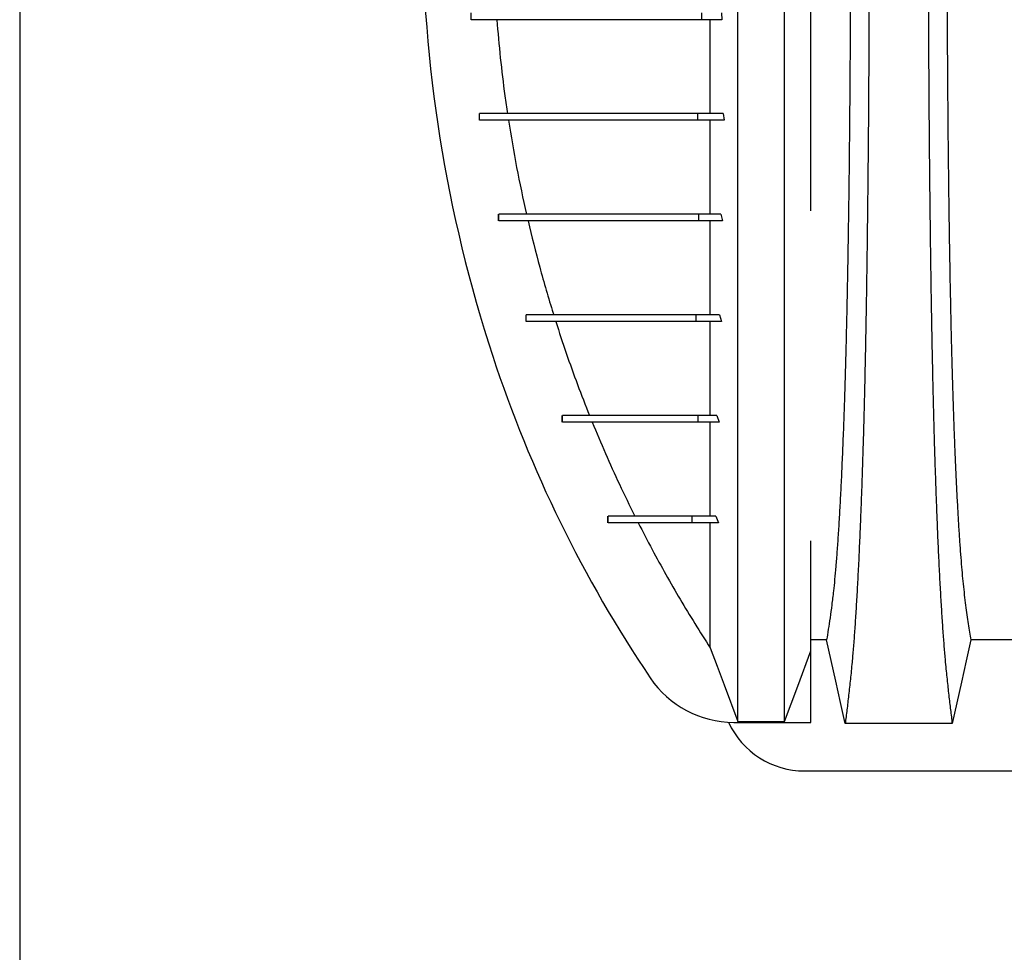
# Model space of a CAD drawing. Units: millimetres. Extents: x 648 to 27626, y 455 to 16615.
# Drawn here: x 21492 to 21933, y 9760 to 10178 of the extents above; entities that cross this region are included whole.
import ezdxf

# ---------------------------------------------------------------- set-up
doc = ezdxf.new("R2010")
doc.units = ezdxf.units.MM
doc.header["$LTSCALE"] = 65

msp = doc.modelspace()

# ---------------------------------------------------------------- linework, layer by layer
at = {"color": 7, "linetype": 'Continuous', "lineweight": 25}
for p, q in [((21492.5, 11843.11), (21492.5, 7950.24)), ((21694.5, 10177.59), (21694.5, 10180.59)), ((21694.5, 10177.59), (21694.5, 10180.59)), ((21797.68, 10177.59), (21797.68, 10180.59)), ((21806.45, 10180.59), (21806.64, 10177.59)), ((21806.64, 10177.59), (21797.68, 10177.59)), ((21698.17, 10132.56), (21698.17, 10135.56)), ((21698.2, 10132.56), (21698.2, 10135.56)), ((21795.84, 10132.56), (21795.84, 10135.56)), ((21807.25, 10135.56), (21795.84, 10135.56)), ((21807.7, 10132.56), (21795.84, 10132.56)), ((21807.25, 10135.56), (21807.7, 10132.56)), ((21706.77, 10087.54), (21706.77, 10090.54)), ((21706.84, 10087.54), (21706.84, 10090.54)), ((21796.36, 10087.54), (21796.36, 10090.54)), ((21806.21, 10090.54), (21796.36, 10090.54)), ((21806.89, 10087.54), (21796.36, 10087.54)), ((21806.21, 10090.54), (21806.89, 10087.54)), ((21719.08, 10042.51), (21719.08, 10045.51)), ((21719.1, 10042.51), (21719.1, 10045.51)), ((21795.19, 10042.51), (21795.19, 10045.51)), ((21805.62, 10045.51), (21795.19, 10045.51)), ((21805.62, 10045.51), (21806.53, 10042.51)), ((21806.53, 10042.51), (21795.19, 10042.51)), ((21801.43, 10000.48), (21801.43, 10008.38)), ((21735.26, 9997.48), (21735.26, 10000.48)), ((21735.28, 9997.48), (21735.28, 10000.48)), ((21796.04, 9997.48), (21796.04, 10000.48)), ((21804.33, 10000.48), (21796.04, 10000.48)), ((21804.33, 10000.48), (21805.35, 9997.48)), ((21805.35, 9997.48), (21796.04, 9997.48)), ((21755.68, 9952.45), (21755.68, 9955.46)), ((21755.7, 9952.45), (21755.7, 9955.46)), ((21793.31, 9952.45), (21793.31, 9955.46)), ((21804, 9955.46), (21793.31, 9955.46)), ((21804, 9955.46), (21805.17, 9952.45)), ((21805.17, 9952.45), (21793.31, 9952.45)), ((21846.46, 9863.15), (21846.46, 9895.18)), ((21811.94, 9863.15), (21846.46, 9863.15)), ((21813.75, 9863.5), (21834.65, 9863.5)), ((21843.7, 9841.39), (23075.95, 9841.39))]:
    msp.add_line(p, q, dxfattribs=at)
at = {"color": 7, "linetype": 'Continuous', "lineweight": 25, "flags": 128}
for points in [[(21853.48, 9900.08), (21848.31, 9900.08), (21846.46, 9900.08)], [(21861.79, 9862.66), (21859.69, 9872.11), (21857.6, 9881.56), (21853.48, 9900.08)], [(21917.99, 9900.08), (21915.89, 9890.63), (21913.8, 9881.19), (21909.68, 9862.66)], [(21942.16, 9900.08), (21930.08, 9900.08), (21924.03, 9900.08), (21917.99, 9900.08)], [(21801.43, 9896.54), (21804.52, 9888.26), (21807.61, 9879.97), (21813.75, 9863.5)], [(21834.65, 9863.5), (21837.61, 9871.44), (21840.57, 9879.38), (21846.46, 9895.18)], [(21909.68, 9862.66), (21896.81, 9862.66), (21883.95, 9862.66), (21861.79, 9862.66)]]:
    msp.add_lwpolyline(points, dxfattribs=at)
at = {"color": 7, "linetype": 'Continuous', "lineweight": 25}
for centre, radius, start, end in [((22304.49, 10224.12), 631.88, 161.82693, 198.17307), ((22258.39, 10208.99), 583.36, 198.17307, 213.97113), ((21811.94, 9908.18), 45.03, 213.9711, 270), ((21843.7, 9878.91), 37.52, 204.734, 270)]:
    msp.add_arc(centre, radius, start, end, dxfattribs=at)
for points, knots in [([(21813.75, 9863.5), (21813.75, 9864.18), (21813.75, 9865.57), (21813.75, 9868.47), (21813.75, 9871.95), (21813.75, 9876.06), (21813.75, 9880.74), (21813.75, 9885.96), (21813.75, 9891.7), (21813.75, 9897.96), (21813.75, 9904.77), (21813.75, 9912.12), (21813.75, 9920), (21813.75, 9928.35), (21813.75, 9937.17), (21813.75, 9946.5), (21813.75, 9956.36), (21813.75, 9966.24), (21813.75, 9976.03), (21813.75, 9985.67), (21813.75, 9995.75), (21813.75, 10006.31), (21813.75, 10017.37), (21813.75, 10028.16), (21813.75, 10038.54), (21813.75, 10048.43), (21813.75, 10058.69), (21813.75, 10069.33), (21813.75, 10080.36), (21813.75, 10091.76), (21813.75, 10103.55), (21813.75, 10115.7), (21813.75, 10128.22), (21813.75, 10141.08), (21813.75, 10154.29), (21813.75, 10165.93), (21813.75, 10175.89), (21813.75, 10184.1), (21813.75, 10192.4), (21813.75, 10200.81), (21813.75, 10209.26), (21813.75, 10217.27), (21813.75, 10225.31), (21813.75, 10235.08), (21813.75, 10246.99), (21813.75, 10260.43), (21813.75, 10273.62), (21813.75, 10286.53), (21813.75, 10299.16), (21813.75, 10311.49), (21813.75, 10323.52), (21813.75, 10335.41), (21813.75, 10347.15), (21813.75, 10358.71), (21813.75, 10369.89), (21813.75, 10380.71), (21813.75, 10391.15), (21813.75, 10401.9), (21813.75, 10412.87), (21813.75, 10423.98), (21813.75, 10434.61), (21813.75, 10444.77), (21813.75, 10454.45), (21813.75, 10463.69), (21813.75, 10472.51), (21813.75, 10480.98), (21813.75, 10489.7), (21813.75, 10498.57), (21813.75, 10507.52), (21813.75, 10516.03), (21813.75, 10524.12), (21813.75, 10531.76), (21813.75, 10538.95), (21813.75, 10545.68), (21813.75, 10551.99), (21813.75, 10557.84), (21813.75, 10563.22), (21813.75, 10568.11), (21813.75, 10572.5), (21813.75, 10575.88), (21813.75, 10578.46), (21813.75, 10580.38), (21813.75, 10582.08), (21813.75, 10583.56), (21813.75, 10584.34), (21813.75, 10584.73)], [0, 0, 0, 0, 0.014711, 0.02965, 0.044793, 0.060119, 0.075602, 0.090934, 0.106361, 0.121857, 0.137389, 0.153244, 0.169072, 0.184851, 0.200596, 0.216305, 0.231973, 0.2476, 0.26072, 0.273814, 0.286894, 0.299993, 0.313129, 0.3263, 0.336675, 0.347075, 0.357508, 0.367982, 0.378501, 0.389075, 0.399714, 0.410429, 0.421231, 0.432133, 0.44315, 0.454295, 0.460928, 0.467614, 0.474356, 0.481156, 0.488019, 0.494857, 0.500551, 0.507468, 0.51852, 0.529402, 0.540128, 0.550714, 0.561174, 0.57152, 0.581766, 0.591924, 0.602484, 0.612971, 0.623397, 0.633772, 0.644105, 0.654403, 0.666721, 0.679005, 0.691261, 0.703489, 0.715697, 0.727696, 0.739721, 0.751778, 0.763869, 0.778579, 0.793343, 0.808162, 0.823034, 0.837978, 0.852713, 0.867482, 0.882262, 0.897028, 0.911757, 0.926427, 0.941015, 0.9555, 0.964545, 0.973536, 0.982471, 0.991345, 1, 1, 1, 1]), ([(21834.65, 9863.5), (21834.65, 9864.18), (21834.65, 9865.57), (21834.65, 9868.47), (21834.65, 9871.95), (21834.65, 9876.06), (21834.65, 9880.74), (21834.65, 9885.96), (21834.65, 9891.7), (21834.65, 9897.96), (21834.65, 9904.77), (21834.65, 9912.12), (21834.65, 9920), (21834.65, 9928.35), (21834.65, 9937.17), (21834.65, 9946.5), (21834.65, 9956.36), (21834.65, 9966.24), (21834.65, 9976.03), (21834.65, 9985.67), (21834.65, 9995.75), (21834.65, 10006.31), (21834.65, 10017.37), (21834.65, 10028.16), (21834.65, 10038.54), (21834.65, 10048.43), (21834.65, 10058.69), (21834.65, 10069.33), (21834.65, 10080.36), (21834.65, 10091.76), (21834.65, 10103.55), (21834.65, 10115.7), (21834.65, 10128.22), (21834.65, 10141.08), (21834.65, 10154.29), (21834.65, 10165.93), (21834.65, 10175.89), (21834.65, 10184.1), (21834.65, 10192.4), (21834.65, 10200.81), (21834.65, 10209.26), (21834.65, 10217.27), (21834.65, 10225.31), (21834.65, 10235.08), (21834.65, 10246.99), (21834.65, 10260.43), (21834.65, 10273.62), (21834.65, 10286.53), (21834.65, 10299.16), (21834.65, 10311.49), (21834.65, 10323.52), (21834.65, 10335.41), (21834.65, 10347.15), (21834.65, 10358.71), (21834.65, 10369.89), (21834.65, 10380.71), (21834.65, 10391.15), (21834.65, 10401.9), (21834.65, 10412.87), (21834.65, 10423.98), (21834.65, 10434.61), (21834.65, 10444.77), (21834.65, 10454.45), (21834.65, 10463.69), (21834.65, 10472.51), (21834.65, 10480.98), (21834.65, 10489.7), (21834.65, 10498.57), (21834.65, 10507.52), (21834.65, 10516.03), (21834.65, 10524.12), (21834.65, 10531.76), (21834.65, 10538.95), (21834.65, 10545.68), (21834.65, 10551.99), (21834.65, 10557.84), (21834.65, 10563.22), (21834.65, 10568.11), (21834.65, 10572.5), (21834.65, 10575.88), (21834.65, 10578.46), (21834.65, 10580.38), (21834.65, 10582.08), (21834.65, 10583.56), (21834.65, 10584.34), (21834.65, 10584.73)], [0, 0, 0, 0, 0.014711, 0.02965, 0.044793, 0.060119, 0.075602, 0.090934, 0.106361, 0.121857, 0.137389, 0.153244, 0.169072, 0.184851, 0.200596, 0.216305, 0.231973, 0.2476, 0.26072, 0.273814, 0.286894, 0.299993, 0.313129, 0.3263, 0.336675, 0.347075, 0.357508, 0.367982, 0.378501, 0.389075, 0.399714, 0.410429, 0.421231, 0.432133, 0.44315, 0.454295, 0.460928, 0.467614, 0.474356, 0.481156, 0.488019, 0.494857, 0.500551, 0.507468, 0.51852, 0.529402, 0.540128, 0.550714, 0.561174, 0.57152, 0.581766, 0.591924, 0.602484, 0.612971, 0.623397, 0.633772, 0.644105, 0.654403, 0.666721, 0.679005, 0.691261, 0.703489, 0.715697, 0.727696, 0.739721, 0.751778, 0.763869, 0.778579, 0.793343, 0.808162, 0.823034, 0.837978, 0.852713, 0.867482, 0.882262, 0.897028, 0.911757, 0.926427, 0.941015, 0.9555, 0.964545, 0.973536, 0.982471, 0.991345, 1, 1, 1, 1]), ([(21864.16, 10224.12), (21864.16, 10219.31), (21864.16, 10209.72), (21864.13, 10195.42), (21864.08, 10181.26), (21864.01, 10167.27), (21863.92, 10153.49), (21863.82, 10139.93), (21863.7, 10127.01), (21863.58, 10114.71), (21863.44, 10103.05), (21863.29, 10091.66), (21863.12, 10080.59), (21862.94, 10069.84), (21862.76, 10059.45), (21862.56, 10049.43), (21862.34, 10039.81), (21862.12, 10030.6), (21861.89, 10021.84), (21861.65, 10013.52), (21861.35, 10004.28), (21860.98, 9994.08), (21860.54, 9983.11), (21860.09, 9972.92), (21859.62, 9963.48), (21859.14, 9954.81), (21858.65, 9946.81), (21858.14, 9939.5), (21857.62, 9932.89), (21857.09, 9926.99), (21856.48, 9921.2), (21855.8, 9915.64), (21855.03, 9909.89), (21854.26, 9904.67), (21853.74, 9901.61), (21853.48, 9900.08)], [0, 0, 0, 0, 0.0253251, 0.0505183, 0.0755997, 0.1005878, 0.1254993, 0.1503498, 0.1751539, 0.1978625, 0.2205544, 0.2432403, 0.2659312, 0.2886385, 0.3113742, 0.3341514, 0.3569843, 0.3798879, 0.4028791, 0.4259761, 0.4491952, 0.4856925, 0.5221079, 0.558456, 0.5938094, 0.6291269, 0.6644231, 0.6997134, 0.7350146, 0.7703445, 0.8057216, 0.8543604, 0.9028862, 0.9513984, 1, 1, 1, 1]), ([(21872.51, 10224.12), (21872.51, 10219.52), (21872.51, 10210.34), (21872.49, 10196.64), (21872.45, 10183.06), (21872.4, 10169.62), (21872.33, 10156.34), (21872.25, 10143.24), (21872.16, 10130.35), (21872.05, 10117.47), (21871.92, 10104.64), (21871.79, 10091.91), (21871.63, 10079.47), (21871.47, 10067.37), (21871.29, 10055.62), (21871.1, 10044.25), (21870.9, 10033.27), (21870.69, 10022.71), (21870.46, 10012.6), (21870.23, 10002.95), (21869.99, 9993.77), (21869.72, 9984.66), (21869.42, 9975.42), (21869.1, 9966.05), (21868.77, 9957.09), (21868.38, 9947.69), (21867.96, 9937.99), (21867.47, 9928.18), (21866.98, 9919.08), (21866.47, 9910.7), (21865.95, 9903.04), (21865.41, 9896.1), (21864.81, 9889.19), (21864.12, 9882.38), (21863.35, 9875.26), (21862.57, 9868.65), (21862.05, 9864.66), (21861.79, 9862.66)], [0, 0, 0, 0, 0.022098, 0.044081, 0.065964, 0.087763, 0.10949, 0.13116, 0.152785, 0.174376, 0.19697, 0.219552, 0.242133, 0.264725, 0.287342, 0.309994, 0.332696, 0.355462, 0.378305, 0.401243, 0.424292, 0.447466, 0.47481, 0.502127, 0.529423, 0.556704, 0.592117, 0.627523, 0.662932, 0.698354, 0.733802, 0.769284, 0.804814, 0.853664, 0.902423, 0.951173, 1, 1, 1, 1]), ([(21898.96, 10224.12), (21898.96, 10219.52), (21898.97, 10210.34), (21898.99, 10196.63), (21899.03, 10183.04), (21899.08, 10169.6), (21899.14, 10156.31), (21899.22, 10143.21), (21899.32, 10130.31), (21899.43, 10117.42), (21899.55, 10104.59), (21899.69, 10091.85), (21899.84, 10079.41), (21900.01, 10067.3), (21900.18, 10055.55), (21900.37, 10044.17), (21900.57, 10033.19), (21900.79, 10022.62), (21901.01, 10012.5), (21901.24, 10002.85), (21901.49, 9993.68), (21901.76, 9984.57), (21902.05, 9975.33), (21902.37, 9965.97), (21902.71, 9957.01), (21903.09, 9947.61), (21903.52, 9937.91), (21904, 9928.11), (21904.5, 9919.02), (21905.01, 9910.64), (21905.53, 9902.99), (21906.06, 9896.06), (21906.67, 9889.15), (21907.36, 9882.36), (21908.13, 9875.24), (21908.9, 9868.64), (21909.42, 9864.66), (21909.68, 9862.66)], [0, 0, 0, 0, 0.022104, 0.044093, 0.065984, 0.087791, 0.109527, 0.131207, 0.152842, 0.174443, 0.197048, 0.21964, 0.242231, 0.264834, 0.28746, 0.310122, 0.332832, 0.355606, 0.378456, 0.401401, 0.424455, 0.447636, 0.474984, 0.502304, 0.529602, 0.556882, 0.592292, 0.627691, 0.663091, 0.698503, 0.733938, 0.769406, 0.80492, 0.853747, 0.902479, 0.951201, 1, 1, 1, 1]), ([(21907.31, 10224.12), (21907.31, 10219.61), (21907.32, 10210.61), (21907.34, 10197.17), (21907.39, 10183.85), (21907.45, 10170.67), (21907.52, 10157.66), (21907.61, 10145.09), (21907.71, 10132.96), (21907.82, 10121.28), (21907.95, 10109.84), (21908.09, 10098.65), (21908.24, 10087.52), (21908.41, 10076.48), (21908.59, 10065.58), (21908.79, 10055.06), (21909, 10044.95), (21909.22, 10035.27), (21909.45, 10026.21), (21909.68, 10017.79), (21909.92, 10009.97), (21910.16, 10002.66), (21910.41, 9995.54), (21910.71, 9987.76), (21911.06, 9979.43), (21911.46, 9970.72), (21911.87, 9962.53), (21912.29, 9954.87), (21912.73, 9947.78), (21913.17, 9941.28), (21913.62, 9935.34), (21914.07, 9929.95), (21914.57, 9924.78), (21915.1, 9920.07), (21915.67, 9915.53), (21916.24, 9911.23), (21916.82, 9907.22), (21917.41, 9903.47), (21917.8, 9901.21), (21917.99, 9900.08)], [0, 0, 0, 0, 0.0237528, 0.047401, 0.0709597, 0.0944422, 0.1178609, 0.1412269, 0.1632192, 0.1851823, 0.2071243, 0.2290536, 0.2509784, 0.2742367, 0.2975111, 0.3208141, 0.3441591, 0.3675614, 0.3910381, 0.4132585, 0.4355796, 0.4579951, 0.4803818, 0.5027241, 0.5341312, 0.5654678, 0.5967448, 0.6279736, 0.6591661, 0.6897786, 0.7203808, 0.7509858, 0.7816075, 0.8181014, 0.8545465, 0.8909094, 0.9272395, 0.9635865, 1, 1, 1, 1]), ([(21846.46, 10092.08), (21846.46, 10093.11), (21846.46, 10097.34), (21846.46, 10105.02), (21846.46, 10115.18), (21846.46, 10125.67), (21846.46, 10136.46), (21846.46, 10147.57), (21846.46, 10159.02), (21846.46, 10170.81), (21846.46, 10182.84), (21846.46, 10195.1), (21846.46, 10207.58), (21846.46, 10215.99), (21846.46, 10220.23)], [0, 0, 0, 0, 0.0273779, 0.111951, 0.1957863, 0.2817827, 0.3675632, 0.4533504, 0.5421532, 0.6315708, 0.7218392, 0.8131875, 0.9058371, 1, 1, 1, 1]), ([(21797.68, 10177.59), (21796.42, 10177.59), (21793.76, 10177.59), (21789.69, 10177.59), (21785.34, 10177.59), (21780.8, 10177.59), (21776.5, 10177.59), (21772.45, 10177.59), (21768.67, 10177.59), (21764.87, 10177.59), (21761.07, 10177.59), (21757.28, 10177.59), (21753.51, 10177.59), (21749.77, 10177.59), (21746.07, 10177.59), (21742.42, 10177.59), (21738.85, 10177.59), (21735.37, 10177.59), (21731.98, 10177.59), (21728.67, 10177.59), (21725.63, 10177.59), (21722.83, 10177.59), (21720.25, 10177.59), (21717.76, 10177.59), (21715.36, 10177.59), (21713.05, 10177.59), (21710.89, 10177.59), (21708.87, 10177.59), (21707, 10177.59), (21705.22, 10177.59), (21703.57, 10177.59), (21702.03, 10177.59), (21700.61, 10177.59), (21699.33, 10177.59), (21698.18, 10177.59), (21697.17, 10177.59), (21696.38, 10177.59), (21695.76, 10177.59), (21695.28, 10177.59), (21694.91, 10177.59), (21694.64, 10177.59), (21694.54, 10177.59), (21694.5, 10177.59)], [0, 0, 0, 0, 0.0091, 0.019219, 0.030323, 0.042413, 0.055519, 0.066568, 0.07832, 0.090827, 0.104146, 0.118346, 0.133497, 0.14968, 0.166976, 0.185471, 0.205253, 0.226019, 0.248197, 0.271872, 0.29713, 0.319866, 0.343854, 0.369147, 0.395796, 0.423853, 0.45337, 0.482582, 0.513179, 0.545203, 0.578697, 0.613703, 0.650263, 0.688418, 0.728211, 0.769682, 0.812874, 0.848044, 0.884322, 0.921727, 0.96028, 1, 1, 1, 1]), ([(21705.94, 10177.59), (21706.43, 10171.9), (21707.42, 10160.53), (21709.13, 10146.53), (21710.33, 10138.22), (21710.72, 10135.56)], [0, 0, 0, 0, 0.404659, 0.80965, 1, 1, 1, 1]), ([(21801.43, 10135.56), (21801.43, 10138.33), (21801.43, 10143.89), (21801.43, 10152.43), (21801.43, 10160.9), (21801.43, 10169.31), (21801.43, 10174.81), (21801.43, 10177.59)], [0, 0, 0, 0, 0.20219, 0.406914, 0.614523, 0.80578, 1, 1, 1, 1]), ([(21795.84, 10135.56), (21793.72, 10135.56), (21789.47, 10135.56), (21783.45, 10135.56), (21777.69, 10135.56), (21772.24, 10135.56), (21767.08, 10135.56), (21761.92, 10135.56), (21756.8, 10135.56), (21751.79, 10135.56), (21747.13, 10135.56), (21742.76, 10135.56), (21738.67, 10135.56), (21734.84, 10135.56), (21731.28, 10135.56), (21727.97, 10135.56), (21724.88, 10135.56), (21722.02, 10135.56), (21719.47, 10135.56), (21717.19, 10135.56), (21715.15, 10135.56), (21713.23, 10135.56), (21711.44, 10135.56), (21709.75, 10135.56), (21708.17, 10135.56), (21706.69, 10135.56), (21705.35, 10135.56), (21704.13, 10135.56), (21703.01, 10135.56), (21701.95, 10135.56), (21700.94, 10135.56), (21699.98, 10135.56), (21699.06, 10135.56), (21698.49, 10135.56), (21698.2, 10135.56)], [0, 0, 0, 0, 0.016793, 0.033633, 0.05061, 0.067805, 0.085286, 0.103136, 0.124756, 0.147133, 0.170391, 0.194653, 0.220561, 0.247738, 0.276276, 0.306263, 0.337777, 0.370892, 0.405669, 0.43751, 0.470703, 0.505282, 0.541279, 0.578722, 0.617639, 0.658056, 0.699998, 0.738979, 0.779226, 0.820755, 0.863582, 0.907722, 0.95319, 1, 1, 1, 1]), ([(21795.84, 10132.56), (21793.72, 10132.56), (21789.47, 10132.56), (21783.45, 10132.56), (21777.69, 10132.56), (21772.24, 10132.56), (21767.08, 10132.56), (21761.92, 10132.56), (21756.8, 10132.56), (21751.79, 10132.56), (21747.13, 10132.56), (21742.76, 10132.56), (21738.67, 10132.56), (21734.84, 10132.56), (21731.28, 10132.56), (21727.97, 10132.56), (21724.88, 10132.56), (21722.02, 10132.56), (21719.47, 10132.56), (21717.19, 10132.56), (21715.15, 10132.56), (21713.23, 10132.56), (21711.44, 10132.56), (21709.75, 10132.56), (21708.17, 10132.56), (21706.69, 10132.56), (21705.35, 10132.56), (21704.13, 10132.56), (21703.01, 10132.56), (21701.95, 10132.56), (21700.94, 10132.56), (21699.98, 10132.56), (21699.06, 10132.56), (21698.49, 10132.56), (21698.2, 10132.56)], [0, 0, 0, 0, 0.016793, 0.033633, 0.05061, 0.067805, 0.085286, 0.103136, 0.124756, 0.147133, 0.170391, 0.194653, 0.220561, 0.247738, 0.276276, 0.306263, 0.337777, 0.370892, 0.405669, 0.43751, 0.470703, 0.505282, 0.541279, 0.578722, 0.617639, 0.658056, 0.699998, 0.738979, 0.779226, 0.820755, 0.863582, 0.907722, 0.95319, 1, 1, 1, 1]), ([(21711.17, 10132.56), (21712.33, 10125.53), (21714.63, 10111.44), (21717.69, 10097.51), (21719.22, 10090.54)], [0, 0, 0, 0, 0.499801, 1, 1, 1, 1]), ([(21801.43, 10090.54), (21801.43, 10093.77), (21801.43, 10100.27), (21801.43, 10110.54), (21801.43, 10121.28), (21801.43, 10128.79), (21801.43, 10132.56)], [0, 0, 0, 0, 0.242309, 0.486246, 0.7416, 1, 1, 1, 1]), ([(21796.36, 10090.54), (21794.42, 10090.54), (21790.52, 10090.54), (21784.99, 10090.54), (21779.7, 10090.54), (21774.71, 10090.54), (21770.06, 10090.54), (21765.74, 10090.54), (21761.72, 10090.54), (21757.96, 10090.54), (21754.44, 10090.54), (21751.11, 10090.54), (21747.98, 10090.54), (21745, 10090.54), (21742.38, 10090.54), (21740.07, 10090.54), (21738, 10090.54), (21736, 10090.54), (21734.04, 10090.54), (21732.13, 10090.54), (21730.25, 10090.54), (21728.43, 10090.54), (21726.64, 10090.54), (21724.9, 10090.54), (21723.2, 10090.54), (21721.54, 10090.54), (21719.9, 10090.54), (21718.33, 10090.54), (21716.84, 10090.54), (21715.41, 10090.54), (21713.98, 10090.54), (21712.55, 10090.54), (21711.13, 10090.54), (21709.7, 10090.54), (21708.26, 10090.54), (21707.32, 10090.54), (21706.84, 10090.54)], [0, 0, 0, 0, 0.016028, 0.032279, 0.048829, 0.065773, 0.083232, 0.101011, 0.119566, 0.139056, 0.159648, 0.181504, 0.204781, 0.229629, 0.25619, 0.278349, 0.30171, 0.326331, 0.35227, 0.380091, 0.40939, 0.440221, 0.472637, 0.50669, 0.541777, 0.578537, 0.617018, 0.657264, 0.694726, 0.733664, 0.774107, 0.816088, 0.859637, 0.904785, 0.951562, 1, 1, 1, 1]), ([(21796.36, 10087.54), (21794.42, 10087.54), (21790.52, 10087.54), (21784.99, 10087.54), (21779.7, 10087.54), (21774.71, 10087.54), (21770.06, 10087.54), (21765.74, 10087.54), (21761.72, 10087.54), (21757.96, 10087.54), (21754.44, 10087.54), (21751.11, 10087.54), (21747.98, 10087.54), (21745, 10087.54), (21742.38, 10087.54), (21740.07, 10087.54), (21738, 10087.54), (21736, 10087.54), (21734.04, 10087.54), (21732.13, 10087.54), (21730.25, 10087.54), (21728.43, 10087.54), (21726.64, 10087.54), (21724.9, 10087.54), (21723.2, 10087.54), (21721.54, 10087.54), (21719.9, 10087.54), (21718.33, 10087.54), (21716.84, 10087.54), (21715.41, 10087.54), (21713.98, 10087.54), (21712.55, 10087.54), (21711.13, 10087.54), (21709.7, 10087.54), (21708.26, 10087.54), (21707.32, 10087.54), (21706.84, 10087.54)], [0, 0, 0, 0, 0.0160282, 0.0322791, 0.048829, 0.0657729, 0.0832321, 0.101011, 0.119566, 0.1390564, 0.1596483, 0.1815036, 0.2047806, 0.2296288, 0.2561901, 0.2783491, 0.3017098, 0.3263313, 0.3522702, 0.3800909, 0.4093898, 0.4402211, 0.4726374, 0.5066903, 0.5417768, 0.5785372, 0.6170177, 0.6572638, 0.6947262, 0.7336635, 0.774107, 0.8160879, 0.859637, 0.904785, 0.9515624, 1, 1, 1, 1]), ([(21719.91, 10087.54), (21721.61, 10080.62), (21725, 10066.77), (21729.09, 10052.83), (21731.3, 10045.77), (21731.38, 10045.51)], [0, 0, 0, 0, 0.490385, 0.981392, 1, 1, 1, 1]), ([(21801.43, 10045.51), (21801.43, 10048.99), (21801.43, 10055.96), (21801.43, 10066.55), (21801.43, 10077.05), (21801.43, 10084.04), (21801.43, 10087.54)], [0, 0, 0, 0, 0.266803, 0.533579, 0.76647, 1, 1, 1, 1]), ([(21795.19, 10045.51), (21793.6, 10045.51), (21790.38, 10045.51), (21785.79, 10045.51), (21781.33, 10045.51), (21777.07, 10045.51), (21773.01, 10045.51), (21769.17, 10045.51), (21765.55, 10045.51), (21762.1, 10045.51), (21758.95, 10045.51), (21756.05, 10045.51), (21753.38, 10045.51), (21750.82, 10045.51), (21748.36, 10045.51), (21746.01, 10045.51), (21743.76, 10045.51), (21741.6, 10045.51), (21739.6, 10045.51), (21737.76, 10045.51), (21736.05, 10045.51), (21734.41, 10045.51), (21732.84, 10045.51), (21731.34, 10045.51), (21729.92, 10045.51), (21728.57, 10045.51), (21727.28, 10045.51), (21726.1, 10045.51), (21725.02, 10045.51), (21724.02, 10045.51), (21723.08, 10045.51), (21722.18, 10045.51), (21721.33, 10045.51), (21720.53, 10045.51), (21719.78, 10045.51), (21719.33, 10045.51), (21719.1, 10045.51)], [0, 0, 0, 0, 0.015441, 0.03128, 0.047586, 0.06443, 0.081911, 0.099806, 0.118544, 0.138254, 0.159078, 0.178726, 0.199475, 0.221425, 0.244673, 0.269315, 0.295441, 0.323142, 0.352504, 0.380293, 0.409544, 0.440312, 0.472656, 0.506631, 0.541641, 0.578327, 0.616741, 0.656932, 0.694359, 0.733276, 0.773719, 0.815722, 0.859317, 0.90454, 0.951425, 1, 1, 1, 1]), ([(21795.19, 10042.51), (21793.6, 10042.51), (21790.38, 10042.51), (21785.79, 10042.51), (21781.33, 10042.51), (21777.07, 10042.51), (21773.01, 10042.51), (21769.17, 10042.51), (21765.55, 10042.51), (21762.1, 10042.51), (21758.95, 10042.51), (21756.05, 10042.51), (21753.38, 10042.51), (21750.82, 10042.51), (21748.36, 10042.51), (21746.01, 10042.51), (21743.76, 10042.51), (21741.6, 10042.51), (21739.6, 10042.51), (21737.76, 10042.51), (21736.05, 10042.51), (21734.41, 10042.51), (21732.84, 10042.51), (21731.34, 10042.51), (21729.92, 10042.51), (21728.57, 10042.51), (21727.28, 10042.51), (21726.1, 10042.51), (21725.02, 10042.51), (21724.02, 10042.51), (21723.08, 10042.51), (21722.18, 10042.51), (21721.33, 10042.51), (21720.53, 10042.51), (21719.78, 10042.51), (21719.33, 10042.51), (21719.1, 10042.51)], [0, 0, 0, 0, 0.015441, 0.03128, 0.047586, 0.06443, 0.081911, 0.099806, 0.118544, 0.138254, 0.159078, 0.178726, 0.199475, 0.221425, 0.244673, 0.269315, 0.295441, 0.323142, 0.352504, 0.380293, 0.409544, 0.440312, 0.472656, 0.506631, 0.541641, 0.578327, 0.616741, 0.656932, 0.694359, 0.733276, 0.773719, 0.815722, 0.859317, 0.90454, 0.951425, 1, 1, 1, 1]), ([(21732.32, 10042.51), (21733.86, 10037.78), (21736.94, 10028.34), (21741.98, 10014.33), (21745.61, 10005.1), (21747.42, 10000.48)], [0, 0, 0, 0, 0.333779, 0.666787, 1, 1, 1, 1]), ([(21801.43, 10030.05), (21801.43, 10032.08), (21801.43, 10036.15), (21801.43, 10040.39), (21801.43, 10042.51)], [0, 0, 0, 0, 0.5002217, 1, 1, 1, 1]), ([(21801.43, 10008.38), (21801.43, 10011.86), (21801.43, 10018.8), (21801.43, 10026.3), (21801.43, 10030.05)], [0, 0, 0, 0, 0.500449, 1, 1, 1, 1]), ([(21796.04, 10000.48), (21794.8, 10000.48), (21792.33, 10000.48), (21788.99, 10000.48), (21785.92, 10000.48), (21783.1, 10000.48), (21780.47, 10000.48), (21777.84, 10000.48), (21775.22, 10000.48), (21772.6, 10000.48), (21770.1, 10000.48), (21767.68, 10000.48), (21765.32, 10000.48), (21763.04, 10000.48), (21760.82, 10000.48), (21758.68, 10000.48), (21756.62, 10000.48), (21754.62, 10000.48), (21752.69, 10000.48), (21750.84, 10000.48), (21749.06, 10000.48), (21747.35, 10000.48), (21745.72, 10000.48), (21744.17, 10000.48), (21742.7, 10000.48), (21741.35, 10000.48), (21740.12, 10000.48), (21738.99, 10000.48), (21737.94, 10000.48), (21736.97, 10000.48), (21736.07, 10000.48), (21735.55, 10000.48), (21735.28, 10000.48)], [0, 0, 0, 0, 0.013994, 0.027884, 0.041807, 0.055947, 0.070477, 0.085559, 0.104229, 0.124041, 0.145148, 0.167673, 0.192222, 0.21844, 0.246403, 0.27617, 0.307798, 0.34134, 0.376841, 0.414339, 0.453874, 0.495481, 0.539193, 0.585043, 0.633061, 0.683277, 0.731264, 0.781143, 0.832935, 0.886662, 0.942344, 1, 1, 1, 1]), ([(21796.04, 9997.48), (21794.8, 9997.48), (21792.33, 9997.48), (21788.99, 9997.48), (21785.92, 9997.48), (21783.1, 9997.48), (21780.47, 9997.48), (21777.84, 9997.48), (21775.22, 9997.48), (21772.6, 9997.48), (21770.1, 9997.48), (21767.68, 9997.48), (21765.32, 9997.48), (21763.04, 9997.48), (21760.82, 9997.48), (21758.68, 9997.48), (21756.62, 9997.48), (21754.62, 9997.48), (21752.69, 9997.48), (21750.84, 9997.48), (21749.06, 9997.48), (21747.35, 9997.48), (21745.72, 9997.48), (21744.17, 9997.48), (21742.7, 9997.48), (21741.35, 9997.48), (21740.12, 9997.48), (21738.99, 9997.48), (21737.94, 9997.48), (21736.97, 9997.48), (21736.07, 9997.48), (21735.55, 9997.48), (21735.28, 9997.48)], [0, 0, 0, 0, 0.013994, 0.027884, 0.041807, 0.055947, 0.070477, 0.085559, 0.104229, 0.124041, 0.145148, 0.167673, 0.192222, 0.21844, 0.246403, 0.27617, 0.307798, 0.34134, 0.376841, 0.414339, 0.453874, 0.495481, 0.539193, 0.585043, 0.633061, 0.683277, 0.731264, 0.781143, 0.832935, 0.886662, 0.942344, 1, 1, 1, 1]), ([(21748.64, 9997.48), (21750.58, 9992.82), (21754.47, 9983.49), (21760.82, 9969.47), (21765.37, 9960.19), (21767.7, 9955.46)], [0, 0, 0, 0, 0.328364, 0.656937, 1, 1, 1, 1]), ([(21801.43, 9955.46), (21801.43, 9957.96), (21801.43, 9962.96), (21801.43, 9970.96), (21801.43, 9979.34), (21801.43, 9988.12), (21801.43, 9994.36), (21801.43, 9997.48)], [0, 0, 0, 0, 0.201835, 0.402733, 0.602696, 0.80176, 1, 1, 1, 1]), ([(21793.31, 9955.46), (21792.01, 9955.46), (21789.34, 9955.46), (21785.74, 9955.46), (21782.41, 9955.46), (21779.39, 9955.46), (21776.66, 9955.46), (21774.41, 9955.46), (21772.5, 9955.46), (21770.86, 9955.46), (21769.34, 9955.46), (21767.92, 9955.46), (21766.59, 9955.46), (21765.41, 9955.46), (21764.35, 9955.46), (21763.39, 9955.46), (21762.47, 9955.46), (21761.61, 9955.46), (21760.78, 9955.46), (21760, 9955.46), (21759.27, 9955.46), (21758.6, 9955.46), (21757.97, 9955.46), (21757.36, 9955.46), (21756.78, 9955.46), (21756.22, 9955.46), (21755.88, 9955.46), (21755.7, 9955.46)], [0, 0, 0, 0, 0.024425, 0.049868, 0.076411, 0.104267, 0.133774, 0.165371, 0.19199, 0.220461, 0.251034, 0.283956, 0.319465, 0.35779, 0.39305, 0.430675, 0.470797, 0.513544, 0.559041, 0.607411, 0.658773, 0.708586, 0.761103, 0.816415, 0.87461, 0.935776, 1, 1, 1, 1]), ([(21793.31, 9952.45), (21792.01, 9952.45), (21789.34, 9952.45), (21785.74, 9952.45), (21782.41, 9952.45), (21779.39, 9952.45), (21776.66, 9952.45), (21774.41, 9952.45), (21772.5, 9952.45), (21770.86, 9952.45), (21769.34, 9952.45), (21767.92, 9952.45), (21766.59, 9952.45), (21765.41, 9952.45), (21764.35, 9952.45), (21763.39, 9952.45), (21762.47, 9952.45), (21761.61, 9952.45), (21760.78, 9952.45), (21760, 9952.45), (21759.27, 9952.45), (21758.6, 9952.45), (21757.97, 9952.45), (21757.36, 9952.45), (21756.78, 9952.45), (21756.22, 9952.45), (21755.88, 9952.45), (21755.7, 9952.45)], [0, 0, 0, 0, 0.024425, 0.049868, 0.076411, 0.104267, 0.133774, 0.165371, 0.19199, 0.220461, 0.251034, 0.283956, 0.319465, 0.35779, 0.39305, 0.430675, 0.470797, 0.513544, 0.559041, 0.607411, 0.658773, 0.708586, 0.761103, 0.816415, 0.87461, 0.935776, 1, 1, 1, 1]), ([(21769.21, 9952.45), (21771.27, 9948.45), (21775.28, 9940.67), (21781.56, 9929.28), (21787.93, 9918.22), (21794.53, 9907.29), (21799.13, 9900.12), (21801.43, 9896.54)], [0, 0, 0, 0, 0.2092351, 0.4067484, 0.6042616, 0.8021309, 1, 1, 1, 1]), ([(21801.43, 9896.54), (21801.43, 9897.2), (21801.43, 9898.53), (21801.43, 9901.22), (21801.43, 9904.41), (21801.43, 9908.14), (21801.43, 9912.35), (21801.43, 9917.02), (21801.43, 9922.12), (21801.43, 9927.67), (21801.43, 9933.5), (21801.43, 9939.57), (21801.43, 9945.8), (21801.43, 9950.24), (21801.43, 9952.45)], [0, 0, 0, 0, 0.081934, 0.165006, 0.249097, 0.334083, 0.419832, 0.504662, 0.589964, 0.675603, 0.761439, 0.841061, 0.920619, 1, 1, 1, 1]), ([(21846.46, 9895.18), (21846.46, 9895.83), (21846.46, 9897.15), (21846.46, 9899.83), (21846.46, 9903.02), (21846.46, 9906.77), (21846.46, 9911.05), (21846.46, 9915.84), (21846.46, 9921.14), (21846.46, 9926.75), (21846.46, 9932.65), (21846.46, 9938.44), (21846.46, 9942.5), (21846.46, 9944.38)], [0, 0, 0, 0, 0.088509, 0.178905, 0.270565, 0.363663, 0.457726, 0.552975, 0.648806, 0.745251, 0.834187, 0.923337, 1, 1, 1, 1])]:
    msp.add_open_spline(points, degree=3, knots=knots, dxfattribs=at)

doc.saveas('drawing.dxf')
